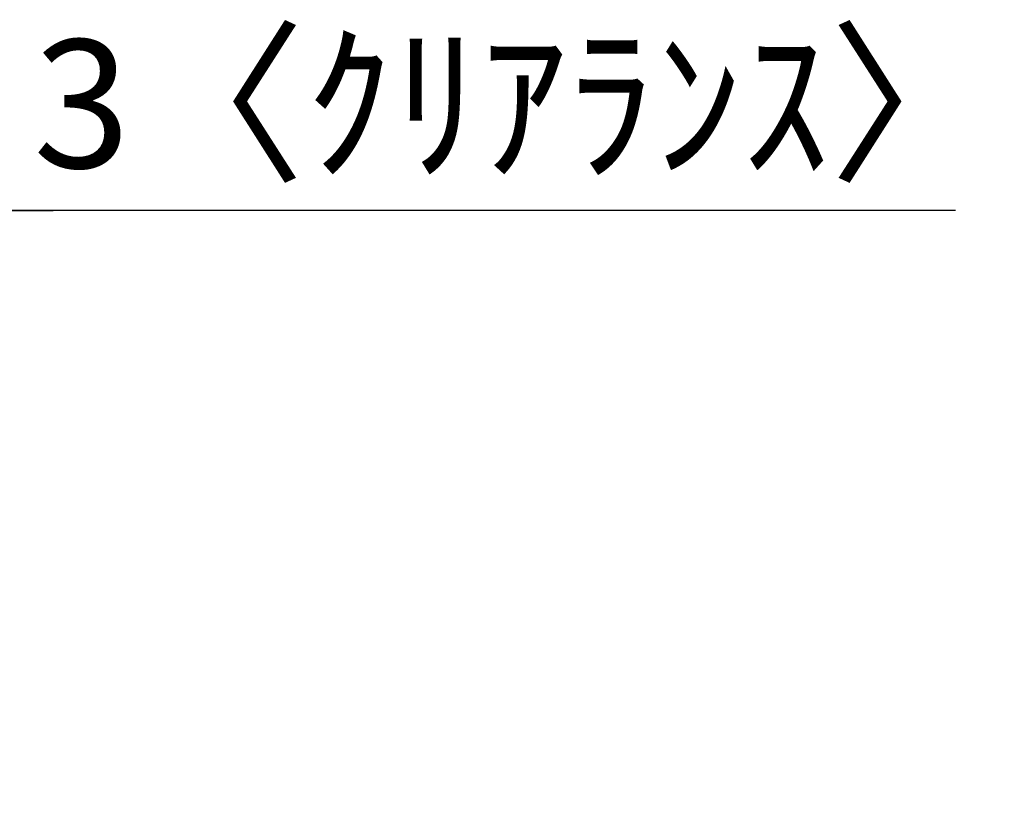
# Model space of a CAD drawing. Extents: x 0 to 26473, y -22065 to -13195.
# Drawn here: x 9734 to 10195, y -19377 to -19014 of the extents above; entities that cross this region are included whole.
import ezdxf

# ---------------------------------------------------------------- set-up
doc = ezdxf.new("R2010")
doc.units = 0
doc.header["$LTSCALE"] = 50
doc.header["$MEASUREMENT"] = 0
doc.layers.get('0').update_dxf_attribs({"linetype": 'CONTINUOUS'})
doc.layers.get('DEFPOINTS').update_dxf_attribs({"color": 146, "linetype": 'CONTINUOUS'})
doc.layers.add('166-寸法B', color=11, linetype='CONTINUOUS')
doc.styles.add('KH001', font='txt')
doc.dimstyles.new('KH1xx030', dxfattribs={"dimscale": 30, "dimtxt": 2, "dimasz": 0.6, "dimexe": 0.3, "dimexo": 1.2, "dimgap": 0.5, "dimtad": 3, "dimdec": 1, "dimdsep": 46, "dimlunit": 6, "dimtxsty": 'KH001', "dimblk": 'DOT', "dimcen": 1, "dimdle": 1, "dimclrd": 256, "dimclre": 256, "dimclrt": 256, "dimadec": 0, "dimazin": 0, "dimtfac": 1, "dimtdec": 1, "dimtix": 1, "dimtmove": 2, "dimatfit": 3, "dimldrblk": 'CLOSEDBLANK', "dimfxl": 1, "dimtolj": 1, "dimtzin": 0, "dimlwd": -1, "dimlwe": -1, "dimarcsym": 0})

# ---------------------------------------------------------------- blocks, each defined once
blk = doc.blocks.new('_Dot')
at = {"color": 0, "linetype": 'ByBlock', "lineweight": -2}
blk.add_line((-0.5, 0), (-1, 0), dxfattribs=at)
at = {"color": 0, "linetype": 'ByBlock', "const_width": 0.5}
blk.add_lwpolyline([(-0.25, 0, 1), (0.25, 0, 1)], format="xyb", close=True, dxfattribs=at)
blk = doc.blocks.new('*D294')
at = {"layer": '166-寸法B', "transparency": 16777216}
for p, q in [((9710.96, -19341.49), (9710.96, -19094.29)), ((9713.96, -19341.49), (9713.96, -19094.29)), ((9692.96, -19103.29), (9674.96, -19103.29)), ((9713.96, -19103.29), (9710.96, -19103.29)), ((9713.96, -19103.29), (9710.96, -19103.29)), ((10172.42, -19103.29), (9713.96, -19103.29)), ((9731.96, -19103.29), (9749.96, -19103.29))]:
    blk.add_line(p, q, dxfattribs=at)
at = {"layer": 'DEFPOINTS', "color": 0, "transparency": 16777216}
for p in [(9710.96, -19103.29), (9710.96, -19377.49), (9713.96, -19377.49)]:
    blk.add_point(p, dxfattribs=at)
at = {"layer": '166-寸法B', "transparency": 16777216, "xscale": 18, "yscale": 18, "zscale": 18}
blk.add_blockref('_Dot', (9710.96, -19103.29), dxfattribs=at)
at = {"layer": '166-寸法B', "transparency": 16777216, "xscale": 18, "yscale": 18, "zscale": 18, "rotation": 180}
blk.add_blockref('_Dot', (9713.96, -19103.29), dxfattribs=at)
at = {"layer": '166-寸法B', "transparency": 16777216, "insert": (9967.98, -19053.26), "char_height": 60, "attachment_point": 5, "style": 'KH001'}
blk.add_mtext('\\A1;3〈ｸﾘｱﾗﾝｽ〉', dxfattribs=at)
blk = doc.blocks.new('_ClosedBlank')
at = {"color": 0, "linetype": 'ByBlock', "lineweight": -2}
for p, q in [((-1, 0.167), (0, 0)), ((-1, 0.167), (-1, -0.167)), ((0, 0), (-1, -0.167))]:
    blk.add_line(p, q, dxfattribs=at)

msp = doc.modelspace()

# ---------------------------------------------------------------- dimensions: what is measured, and where the dimension line sits
at = {"layer": '166-寸法B'}
dim = msp.add_linear_dim(base=(9710.96, -19103.29), p1=(9713.96, -19377.49), p2=(9710.96, -19377.49), text='<>〈ｸﾘｱﾗﾝｽ〉', dimstyle='KH1xx030', override={"dimtmove": 1}, dxfattribs=at)
dim.commit()
dim.dimension.update_dxf_attribs({"geometry": '*D294', "text_midpoint": (9967.98, -19123.15), "dimtype": 128})

doc.saveas('drawing.dxf')
